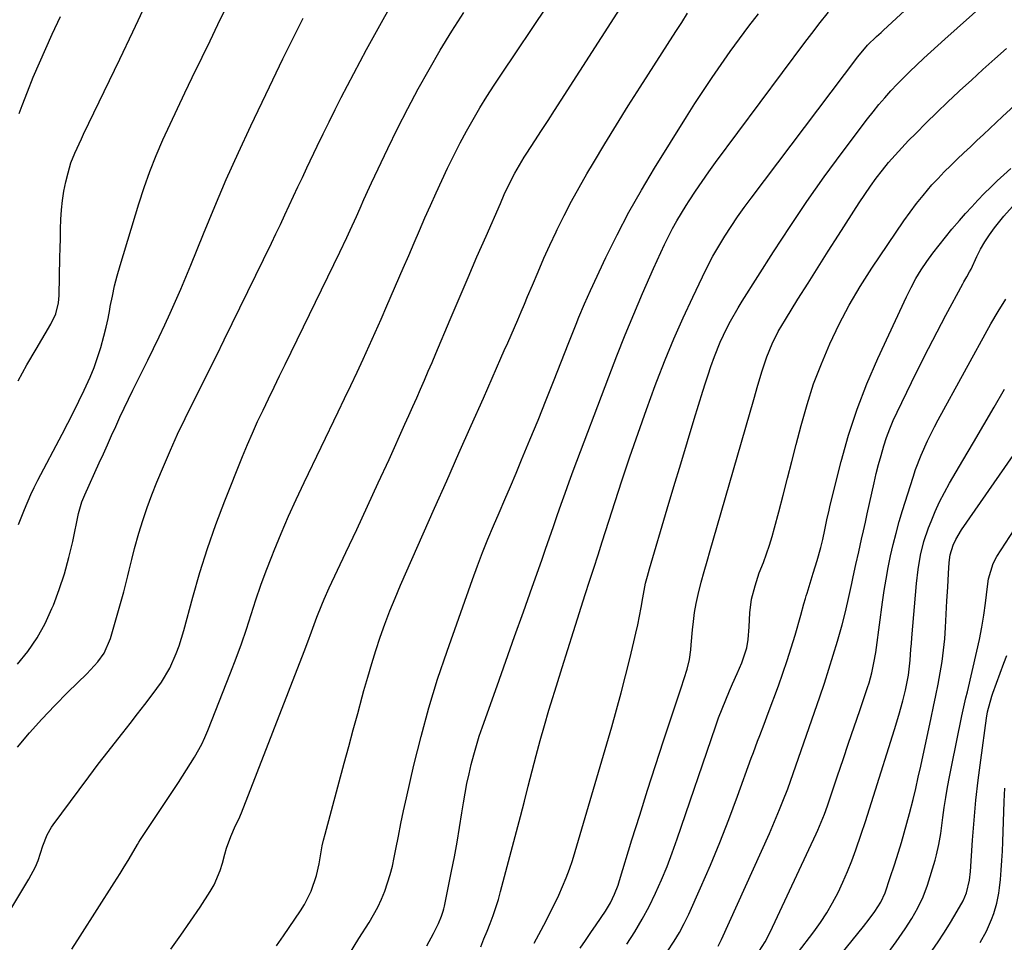
# Model space of a CAD drawing. Units: inches. Extents: x 1857384 to 1862700, y 405440 to 410821.
# Drawn here: x 1858397 to 1858692, y 408007 to 408283 of the extents above; entities that cross this region are included whole.
import ezdxf

# ---------------------------------------------------------------- set-up
doc = ezdxf.new("R2010")
doc.units = ezdxf.units.IN
doc.header["$MEASUREMENT"] = 0
doc.layers.add('7', color=7, linetype='Continuous')
doc.layers.add('8', color=7, linetype='Continuous')

msp = doc.modelspace()

# ---------------------------------------------------------------- linework, layer by layer
at = {"layer": '7', "color": 18}
for points in [[(1858550.83, 408006.36, 1904), (1858552.89, 408010.33, 1904), (1858554.46, 408013.27, 1904), (1858555.75, 408015.75, 1904), (1858556.99, 408018.26, 1904), (1858558.17, 408020.79, 1904), (1858559.31, 408023.34, 1904), (1858560.37, 408025.93, 1904), (1858561.36, 408028.54, 1904), (1858562.26, 408031.18, 1904), (1858563.09, 408033.85, 1904), (1858574.02, 408071.17, 1904), (1858575.46, 408076.22, 1904), (1858576.85, 408081.29, 1904), (1858578.18, 408086.38, 1904), (1858579.45, 408091.47, 1904), (1858580.7, 408096.62, 1904), (1858581.29, 408099.16, 1904), (1858581.84, 408101.71, 1904), (1858582.35, 408104.27, 1904), (1858582.82, 408106.84, 1904), (1858583.33, 408109.79, 1904), (1858584.2, 408114.14, 1904), (1858584.73, 408116.3, 1904), (1858585.02, 408117.37, 1904), (1858585.32, 408118.43, 1904), (1858590.68, 408136.45, 1904), (1858592.68, 408143.15, 1904), (1858594.69, 408149.84, 1904), (1858596.71, 408156.53, 1904), (1858598.74, 408163.22, 1904), (1858601.3, 408171.62, 1904), (1858602.08, 408174.1, 1904), (1858602.89, 408176.57, 1904), (1858603.74, 408179.03, 1904), (1858604.81, 408181.98, 1904), (1858606.55, 408186.29, 1904), (1858608.53, 408190.5, 1904), (1858609.6, 408192.57, 1904), (1858611.89, 408196.61, 1904), (1858613.11, 408198.6, 1904), (1858622.51, 408213.4, 1904), (1858627.44, 408220.96, 1904), (1858632.48, 408228.44, 1904), (1858637.7, 408235.8, 1904), (1858643.04, 408243.08, 1904), (1858650.61, 408253.16, 1904), (1858652.28, 408255.31, 1904), (1858654, 408257.43, 1904), (1858655.78, 408259.49, 1904), (1858657.61, 408261.52, 1904), (1858659.49, 408263.5, 1904), (1858661.4, 408265.45, 1904), (1858663.35, 408267.36, 1904), (1858665.33, 408269.24, 1904), (1858667.55, 408271.29, 1904), (1858669.63, 408273.2, 1904), (1858671.72, 408275.09, 1904), (1858673.83, 408276.99, 1904), (1858714.29, 408313.2, 1904)], [(1858396.05, 408065.06, 1888), (1858399.67, 408069.32, 1888), (1858403.38, 408073.49, 1888), (1858407.23, 408077.53, 1888), (1858411.17, 408081.5, 1888), (1858416.86, 408087.04, 1888), (1858417.99, 408088.19, 1888), (1858420.12, 408090.62, 1888), (1858422, 408093.23, 1888), (1858423.93, 408097.6, 1888), (1858427.89, 408111.57, 1888), (1858428.32, 408113.18, 1888), (1858429.14, 408116.41, 1888), (1858429.51, 408118.04, 1888), (1858430.28, 408121.28, 1888), (1858431.14, 408124.5, 1888), (1858432.44, 408129.1, 1888), (1858433.62, 408132.97, 1888), (1858434.88, 408136.82, 1888), (1858436.29, 408140.62, 1888), (1858437.79, 408144.38, 1888), (1858439.78, 408149.14, 1888), (1858441.86, 408153.96, 1888), (1858444.01, 408158.74, 1888), (1858446.27, 408163.48, 1888), (1858448.61, 408168.18, 1888), (1858450.98, 408172.86, 1888), (1858453.33, 408177.55, 1888), (1858455.67, 408182.26, 1888), (1858457.98, 408186.97, 1888), (1858472.13, 408215.98, 1888), (1858473.48, 408218.78, 1888), (1858474.82, 408221.58, 1888), (1858476.14, 408224.39, 1888), (1858477.45, 408227.2, 1888), (1858478.75, 408230.02, 1888), (1858480.07, 408232.83, 1888), (1858481.39, 408235.64, 1888), (1858482.73, 408238.45, 1888), (1858485.86, 408244.99, 1888), (1858487.62, 408248.65, 1888), (1858489.4, 408252.3, 1888), (1858491.21, 408255.94, 1888), (1858493.04, 408259.57, 1888), (1858494.9, 408263.18, 1888), (1858496.78, 408266.78, 1888), (1858498.7, 408270.35, 1888), (1858500.64, 408273.92, 1888), (1858511.95, 408294.45, 1888)], [(1858534.8, 408005.33, 1902), (1858535.78, 408007.65, 1902), (1858536.73, 408009.98, 1902), (1858537.66, 408012.31, 1902), (1858538.53, 408014.67, 1902), (1858539.35, 408017.05, 1902), (1858540.09, 408019.45, 1902), (1858540.77, 408021.87, 1902), (1858545.5, 408039.79, 1902), (1858546.69, 408044.34, 1902), (1858547.87, 408048.88, 1902), (1858549.04, 408053.44, 1902), (1858550.19, 408057.99, 1902), (1858551.37, 408062.54, 1902), (1858552.59, 408067.08, 1902), (1858553.88, 408071.6, 1902), (1858555.22, 408076.1, 1902), (1858555.8, 408078, 1902), (1858557.47, 408083.44, 1902), (1858559.16, 408088.87, 1902), (1858560.86, 408094.3, 1902), (1858562.59, 408099.72, 1902), (1858566.13, 408110.81, 1902), (1858567.4, 408114.75, 1902), (1858568.66, 408118.69, 1902), (1858569.93, 408122.63, 1902), (1858571.2, 408126.57, 1902), (1858577.09, 408144.78, 1902), (1858579.47, 408151.95, 1902), (1858581.91, 408159.09, 1902), (1858584.45, 408166.2, 1902), (1858587.06, 408173.29, 1902), (1858587.56, 408174.61, 1902), (1858590.05, 408180.98, 1902), (1858592.65, 408187.31, 1902), (1858595.41, 408193.57, 1902), (1858598.28, 408199.78, 1902), (1858601.19, 408205.87, 1902), (1858602.74, 408208.97, 1902), (1858604.36, 408212.04, 1902), (1858606.09, 408215.05, 1902), (1858607.89, 408218.01, 1902), (1858609.79, 408220.93, 1902), (1858611.72, 408223.81, 1902), (1858613.73, 408226.64, 1902), (1858615.79, 408229.43, 1902), (1858647.74, 408271.71, 1902), (1858650.68, 408275.19, 1902), (1858653.34, 408277.79, 1902), (1858654.71, 408279.06, 1902), (1858655.4, 408279.7, 1902), (1858665.6, 408289.18, 1902)], [(1858396.27, 408174.76, 1882), (1858398.93, 408179.53, 1882), (1858401.68, 408184.26, 1882), (1858406.11, 408191.7, 1882), (1858407.55, 408194.77, 1882), (1858408.39, 408198.06, 1882), (1858408.51, 408199.19, 1882), (1858408.58, 408200.32, 1882), (1858408.81, 408211.61, 1882), (1858408.87, 408214.47, 1882), (1858408.93, 408217.33, 1882), (1858409, 408220.19, 1882), (1858409.08, 408223.05, 1882), (1858409.25, 408225.9, 1882), (1858409.54, 408228.74, 1882), (1858410.01, 408231.55, 1882), (1858410.59, 408234.34, 1882), (1858411.22, 408236.96, 1882), (1858412.1, 408239.96, 1882), (1858413.24, 408242.87, 1882), (1858415.21, 408247.13, 1882), (1858415.88, 408248.55, 1882), (1858426.69, 408270.99, 1882), (1858430.62, 408279.21, 1882), (1858434.53, 408287.46, 1882)], [(1858396.38, 408131.74, 1884), (1858398.19, 408136.22, 1884), (1858400.05, 408140.67, 1884), (1858401.09, 408142.85, 1884), (1858402.18, 408145, 1884), (1858409.49, 408158.78, 1884), (1858411.2, 408162.05, 1884), (1858412.87, 408165.33, 1884), (1858414.5, 408168.64, 1884), (1858416.1, 408171.96, 1884), (1858417.83, 408175.81, 1884), (1858419.01, 408178.72, 1884), (1858420.06, 408181.69, 1884), (1858421, 408184.68, 1884), (1858421.96, 408188.12, 1884), (1858422.62, 408190.77, 1884), (1858423.2, 408193.44, 1884), (1858423.73, 408196.11, 1884), (1858423.88, 408196.96, 1884), (1858424.5, 408200.06, 1884), (1858425.18, 408203.14, 1884), (1858425.97, 408206.19, 1884), (1858426.83, 408209.23, 1884), (1858432.39, 408227.68, 1884), (1858433.98, 408232.57, 1884), (1858435.69, 408237.42, 1884), (1858437.6, 408242.2, 1884), (1858439.63, 408246.93, 1884), (1858441.78, 408251.61, 1884), (1858443.96, 408256.28, 1884), (1858446.18, 408260.93, 1884), (1858448.42, 408265.57, 1884), (1858451.36, 408271.61, 1884), (1858453.74, 408276.49, 1884), (1858456.1, 408281.38, 1884), (1858458.45, 408286.27, 1884)], [(1858412.34, 408004.58, 1892), (1858414.9, 408008.54, 1892), (1858425.04, 408024.44, 1892), (1858426.85, 408027.3, 1892), (1858427.75, 408028.73, 1892), (1858429.55, 408031.63, 1892), (1858432.03, 408035.97, 1892), (1858432.47, 408036.68, 1892), (1858432.92, 408037.38, 1892), (1858444.3, 408054.53, 1892), (1858445.52, 408056.4, 1892), (1858447.93, 408060.17, 1892), (1858449.1, 408062.07, 1892), (1858451.26, 408065.97, 1892), (1858452.2, 408067.99, 1892), (1858453.07, 408070.04, 1892), (1858459.88, 408087.35, 1892), (1858461.53, 408091.67, 1892), (1858463.12, 408096.01, 1892), (1858464.62, 408100.38, 1892), (1858466.06, 408104.78, 1892), (1858467.5, 408109.17, 1892), (1858469, 408113.54, 1892), (1858470.6, 408117.87, 1892), (1858472.27, 408122.19, 1892), (1858472.97, 408123.93, 1892), (1858475.08, 408129.07, 1892), (1858477.27, 408134.18, 1892), (1858479.57, 408139.25, 1892), (1858481.93, 408144.28, 1892), (1858492.16, 408165.47, 1892), (1858494.05, 408169.41, 1892), (1858495.92, 408173.35, 1892), (1858497.78, 408177.3, 1892), (1858499.62, 408181.26, 1892), (1858501.43, 408185.22, 1892), (1858503.23, 408189.2, 1892), (1858504.99, 408193.19, 1892), (1858506.73, 408197.19, 1892), (1858511.61, 408208.51, 1892), (1858513.23, 408212.27, 1892), (1858514.86, 408216.02, 1892), (1858516.48, 408219.77, 1892), (1858518.12, 408223.51, 1892), (1858519.77, 408227.25, 1892), (1858521.44, 408230.98, 1892), (1858523.15, 408234.69, 1892), (1858524.89, 408238.39, 1892), (1858526.84, 408242.38, 1892), (1858528.66, 408245.95, 1892), (1858530.56, 408249.48, 1892), (1858532.53, 408252.98, 1892), (1858534.57, 408256.43, 1892), (1858536.66, 408259.85, 1892), (1858538.82, 408263.23, 1892), (1858541.03, 408266.58, 1892), (1858554.75, 408286.87, 1892)], [(1858441.99, 408004.61, 1894), (1858445, 408008.75, 1894), (1858447.91, 408012.96, 1894), (1858450.75, 408017.22, 1894), (1858453.8, 408021.89, 1894), (1858454.96, 408023.9, 1894), (1858456.8, 408028.12, 1894), (1858457.47, 408030.34, 1894), (1858458.19, 408033.08, 1894), (1858458.72, 408034.83, 1894), (1858459.96, 408038.28, 1894), (1858461.37, 408041.67, 1894), (1858462.33, 408043.52, 1894), (1858463.19, 408045.41, 1894), (1858481.94, 408093.72, 1894), (1858483.04, 408096.63, 1894), (1858484.09, 408099.56, 1894), (1858485.7, 408103.95, 1894), (1858487.19, 408107.66, 1894), (1858487.92, 408109.37, 1894), (1858489.45, 408112.75, 1894), (1858494.42, 408123.3, 1894), (1858497.69, 408130.26, 1894), (1858500.93, 408137.23, 1894), (1858504.14, 408144.22, 1894), (1858507.34, 408151.21, 1894), (1858512.13, 408161.75, 1894), (1858513.31, 408164.38, 1894), (1858514.49, 408167.01, 1894), (1858515.65, 408169.65, 1894), (1858516.8, 408172.29, 1894), (1858517.95, 408174.94, 1894), (1858519.09, 408177.59, 1894), (1858520.22, 408180.25, 1894), (1858521.35, 408182.9, 1894), (1858525.67, 408193.13, 1894), (1858528.33, 408199.38, 1894), (1858531, 408205.62, 1894), (1858533.69, 408211.85, 1894), (1858536.4, 408218.07, 1894), (1858540.68, 408227.87, 1894), (1858541.85, 408230.5, 1894), (1858543.11, 408233.2, 1894), (1858545.01, 408236.91, 1894), (1858547.11, 408240.51, 1894), (1858547.85, 408241.69, 1894), (1858548.59, 408242.86, 1894), (1858551.03, 408246.59, 1894), (1858553.01, 408249.63, 1894), (1858554.98, 408252.66, 1894), (1858556.94, 408255.7, 1894), (1858558.91, 408258.74, 1894), (1858576.58, 408286.16, 1894)], [(1858396.1, 408089.87, 1886), (1858399.17, 408093.75, 1886), (1858401.96, 408097.79, 1886), (1858404.33, 408102.1, 1886), (1858406.41, 408106.58, 1886), (1858406.83, 408107.59, 1886), (1858408.58, 408112.27, 1886), (1858410.16, 408117, 1886), (1858411.48, 408121.8, 1886), (1858412.63, 408126.66, 1886), (1858414.36, 408135.02, 1886), (1858414.52, 408135.74, 1886), (1858415.39, 408138.55, 1886), (1858416.23, 408140.59, 1886), (1858420.57, 408150.14, 1886), (1858421.81, 408152.88, 1886), (1858423.04, 408155.62, 1886), (1858424.27, 408158.35, 1886), (1858425.49, 408161.1, 1886), (1858426.73, 408163.83, 1886), (1858428, 408166.55, 1886), (1858429.3, 408169.26, 1886), (1858430.62, 408171.95, 1886), (1858435.11, 408180.94, 1886), (1858436.83, 408184.43, 1886), (1858438.53, 408187.94, 1886), (1858440.19, 408191.47, 1886), (1858441.82, 408195.01, 1886), (1858443.41, 408198.57, 1886), (1858444.97, 408202.14, 1886), (1858446.49, 408205.73, 1886), (1858447.97, 408209.34, 1886), (1858451.77, 408218.77, 1886), (1858455.15, 408226.91, 1886), (1858458.62, 408235.02, 1886), (1858462.23, 408243.06, 1886), (1858465.95, 408251.05, 1886), (1858471.53, 408262.79, 1886), (1858472.53, 408264.88, 1886), (1858474.56, 408269.06, 1886), (1858475.58, 408271.15, 1886), (1858476.85, 408273.71, 1886), (1858478.44, 408276.91, 1886), (1858480.03, 408280.11, 1886), (1858481.68, 408283.27, 1886)], [(1858473.64, 408005.6, 1896), (1858475.76, 408008.6, 1896), (1858480.88, 408016.08, 1896), (1858482.06, 408017.98, 1896), (1858484.04, 408021.98, 1896), (1858485.63, 408026.66, 1896), (1858486.44, 408030.17, 1896), (1858486.74, 408031.94, 1896), (1858487.35, 408035.5, 1896), (1858487.75, 408037.26, 1896), (1858488.19, 408039.01, 1896), (1858493.94, 408060.27, 1896), (1858495.29, 408065.24, 1896), (1858496.64, 408070.22, 1896), (1858497.98, 408075.19, 1896), (1858499.33, 408080.16, 1896), (1858499.84, 408082.05, 1896), (1858500.97, 408086.07, 1896), (1858502.15, 408090.07, 1896), (1858503.42, 408094.05, 1896), (1858504.74, 408098.01, 1896), (1858506.14, 408101.93, 1896), (1858507.62, 408105.84, 1896), (1858509.19, 408109.7, 1896), (1858510.83, 408113.54, 1896), (1858520.99, 408136.58, 1896), (1858524.64, 408144.83, 1896), (1858528.28, 408153.09, 1896), (1858531.93, 408161.34, 1896), (1858535.59, 408169.59, 1896), (1858540.85, 408181.48, 1896), (1858541.87, 408183.79, 1896), (1858542.89, 408186.1, 1896), (1858543.9, 408188.41, 1896), (1858544.91, 408190.72, 1896), (1858545.91, 408193.03, 1896), (1858546.9, 408195.35, 1896), (1858547.88, 408197.67, 1896), (1858548.86, 408200, 1896), (1858550.27, 408203.4, 1896), (1858551.98, 408207.41, 1896), (1858553.72, 408211.41, 1896), (1858555.53, 408215.38, 1896), (1858557.37, 408219.33, 1896), (1858557.69, 408220.01, 1896), (1858559.79, 408224.26, 1896), (1858561.95, 408228.47, 1896), (1858564.24, 408232.62, 1896), (1858566.6, 408236.72, 1896), (1858568.56, 408240.01, 1896), (1858571.98, 408245.71, 1896), (1858575.45, 408251.38, 1896), (1858578.98, 408257.02, 1896), (1858582.54, 408262.64, 1896), (1858593.27, 408279.33, 1896), (1858595.02, 408282.04, 1896), (1858596.77, 408284.75, 1896)], [(1858495.49, 408003.2, 1898), (1858498.35, 408007.77, 1898), (1858501.41, 408012.62, 1898), (1858502.74, 408014.87, 1898), (1858503.98, 408017.17, 1898), (1858505.07, 408019.54, 1898), (1858506.08, 408021.95, 1898), (1858506.94, 408024.42, 1898), (1858507.72, 408026.91, 1898), (1858508.36, 408029.45, 1898), (1858508.91, 408032, 1898), (1858509.39, 408034.54, 1898), (1858510.14, 408038.38, 1898), (1858510.91, 408042.22, 1898), (1858511.73, 408046.05, 1898), (1858512.58, 408049.87, 1898), (1858514.8, 408059.64, 1898), (1858516.93, 408068.29, 1898), (1858519.26, 408076.89, 1898), (1858521.89, 408085.4, 1898), (1858524.73, 408093.85, 1898), (1858532.35, 408115.28, 1898), (1858533.83, 408119.31, 1898), (1858535.36, 408123.33, 1898), (1858536.97, 408127.32, 1898), (1858538.63, 408131.28, 1898), (1858540.33, 408135.23, 1898), (1858542.02, 408139.19, 1898), (1858543.71, 408143.15, 1898), (1858545.38, 408147.11, 1898), (1858547.05, 408151.08, 1898), (1858549.53, 408157.04, 1898), (1858551.99, 408163.01, 1898), (1858554.41, 408169, 1898), (1858556.8, 408175, 1898), (1858561.02, 408185.67, 1898), (1858561.82, 408187.69, 1898), (1858563.42, 408191.73, 1898), (1858564.21, 408193.76, 1898), (1858565.87, 408197.78, 1898), (1858567.65, 408201.74, 1898), (1858572.28, 408211.62, 1898), (1858575.64, 408218.47, 1898), (1858579.16, 408225.23, 1898), (1858582.92, 408231.85, 1898), (1858586.84, 408238.4, 1898), (1858596.41, 408253.74, 1898), (1858598.93, 408257.71, 1898), (1858601.5, 408261.66, 1898), (1858604.12, 408265.57, 1898), (1858606.79, 408269.45, 1898), (1858609.52, 408273.29, 1898), (1858612.28, 408277.1, 1898), (1858615.1, 408280.87, 1898), (1858617.96, 408284.61, 1898)], [(1858564.62, 408004.91, 1906), (1858566.21, 408007.23, 1906), (1858567.8, 408009.55, 1906), (1858569.4, 408011.86, 1906), (1858572.18, 408015.93, 1906), (1858573.63, 408018.45, 1906), (1858574.88, 408021.08, 1906), (1858575.93, 408023.8, 1906), (1858576.39, 408025.19, 1906), (1858580.1, 408037.3, 1906), (1858582.41, 408044.74, 1906), (1858584.75, 408052.18, 1906), (1858587.14, 408059.6, 1906), (1858589.57, 408067, 1906), (1858594.83, 408082.87, 1906), (1858595.73, 408085.65, 1906), (1858596.6, 408088.44, 1906), (1858597.3, 408091.27, 1906), (1858597.69, 408094.16, 1906), (1858597.82, 408095.71, 1906), (1858598.25, 408100.17, 1906), (1858598.5, 408102.68, 1906), (1858598.86, 408105.41, 1906), (1858599.3, 408108.12, 1906), (1858599.89, 408110.81, 1906), (1858600.85, 408114.47, 1906), (1858601.75, 408117.62, 1906), (1858602.65, 408120.77, 1906), (1858603.55, 408123.92, 1906), (1858604.46, 408127.06, 1906), (1858616.59, 408169.14, 1906), (1858617.83, 408173.43, 1906), (1858619.07, 408177.72, 1906), (1858620.45, 408181.95, 1906), (1858622.06, 408185.8, 1906), (1858623.93, 408189.54, 1906), (1858626.03, 408193.14, 1906), (1858629.81, 408199.2, 1906), (1858632.83, 408204, 1906), (1858635.85, 408208.78, 1906), (1858638.89, 408213.56, 1906), (1858641.94, 408218.33, 1906), (1858648.18, 408228.07, 1906), (1858649.83, 408230.55, 1906), (1858651.52, 408233, 1906), (1858653.27, 408235.4, 1906), (1858655.08, 408237.76, 1906), (1858656.96, 408240.07, 1906), (1858658.89, 408242.33, 1906), (1858660.89, 408244.52, 1906), (1858662.95, 408246.67, 1906), (1858665.07, 408248.81, 1906), (1858668.24, 408251.97, 1906), (1858671.44, 408255.11, 1906), (1858674.67, 408258.21, 1906), (1858677.93, 408261.28, 1906), (1858678.27, 408261.6, 1906), (1858681.73, 408264.79, 1906), (1858685.22, 408267.96, 1906), (1858688.74, 408271.09, 1906), (1858692.28, 408274.2, 1906)], [(1858578.61, 408006.14, 1908), (1858580.97, 408009.82, 1908), (1858583.2, 408013.57, 1908), (1858585.25, 408017.42, 1908), (1858587.17, 408021.34, 1908), (1858588.94, 408025.34, 1908), (1858590.62, 408029.38, 1908), (1858592.17, 408033.46, 1908), (1858593.65, 408037.58, 1908), (1858605.1, 408071.18, 1908), (1858606.06, 408073.9, 1908), (1858607.07, 408076.59, 1908), (1858608.16, 408079.26, 1908), (1858609.29, 408081.9, 1908), (1858610.23, 408084.03, 1908), (1858611.61, 408087.17, 1908), (1858612.97, 408090.33, 1908), (1858614.49, 408094.77, 1908), (1858614.93, 408097.29, 1908), (1858615.21, 408101.12, 1908), (1858615.36, 408105.27, 1908), (1858615.93, 408109.33, 1908), (1858616.95, 408113.32, 1908), (1858618.24, 408117.23, 1908), (1858619.45, 408120.38, 1908), (1858620.4, 408122.93, 1908), (1858621.29, 408125.5, 1908), (1858622.09, 408128.09, 1908), (1858622.83, 408130.71, 1908), (1858624.09, 408135.5, 1908), (1858625.4, 408140.53, 1908), (1858626.71, 408145.57, 1908), (1858628, 408150.6, 1908), (1858629.29, 408155.64, 1908), (1858630.75, 408161.41, 1908), (1858632.52, 408167.65, 1908), (1858634.5, 408173.81, 1908), (1858636.81, 408179.86, 1908), (1858639.33, 408185.84, 1908), (1858642.16, 408191.67, 1908), (1858645.18, 408197.4, 1908), (1858648.48, 408202.98, 1908), (1858651.97, 408208.45, 1908), (1858661.56, 408222.68, 1908), (1858663.38, 408225.27, 1908), (1858665.27, 408227.81, 1908), (1858667.26, 408230.26, 1908), (1858669.93, 408233.36, 1908), (1858671.76, 408235.35, 1908), (1858673.62, 408237.31, 1908), (1858675.54, 408239.22, 1908), (1858677.49, 408241.1, 1908), (1858679.46, 408242.95, 1908), (1858681.44, 408244.8, 1908), (1858683.41, 408246.65, 1908), (1858685.39, 408248.5, 1908), (1858691.05, 408253.82, 1908), (1858695.89, 408258.29, 1908)], [(1858605.88, 408005.47, 1912), (1858606.91, 408007.46, 1912), (1858621.25, 408039.25, 1912), (1858622.3, 408041.63, 1912), (1858623.33, 408044.03, 1912), (1858624.32, 408046.44, 1912), (1858625.29, 408048.87, 1912), (1858626.74, 408052.58, 1912), (1858627.59, 408054.89, 1912), (1858628.41, 408057.21, 1912), (1858636.32, 408080.12, 1912), (1858637.72, 408084.26, 1912), (1858639.07, 408088.41, 1912), (1858640.36, 408092.58, 1912), (1858641.6, 408096.77, 1912), (1858643.02, 408101.67, 1912), (1858643.96, 408105.18, 1912), (1858644.78, 408108.71, 1912), (1858645.16, 408110.49, 1912), (1858645.92, 408114.04, 1912), (1858646.33, 408116.02, 1912), (1858647.14, 408119.77, 1912), (1858647.99, 408123.5, 1912), (1858648.87, 408127.33, 1912), (1858649.45, 408129.85, 1912), (1858650.01, 408132.38, 1912), (1858650.57, 408134.9, 1912), (1858652.62, 408144.23, 1912), (1858653.26, 408146.96, 1912), (1858653.93, 408149.68, 1912), (1858654.68, 408152.38, 1912), (1858655.51, 408155.23, 1912), (1858656.37, 408157.81, 1912), (1858657.3, 408160.35, 1912), (1858658.35, 408162.85, 1912), (1858659.47, 408165.32, 1912), (1858663.81, 408174.26, 1912), (1858666.31, 408179.35, 1912), (1858668.86, 408184.41, 1912), (1858671.47, 408189.43, 1912), (1858674.13, 408194.44, 1912), (1858679.19, 408203.81, 1912), (1858679.52, 408204.41, 1912), (1858680.42, 408205.89, 1912), (1858681.2, 408207.32, 1912), (1858681.63, 408208.21, 1912), (1858683.36, 408211.93, 1912), (1858684.51, 408214.19, 1912), (1858685.76, 408216.38, 1912), (1858687.17, 408218.48, 1912), (1858688.67, 408220.52, 1912), (1858691.45, 408224.03, 1912), (1858694.07, 408226.97, 1912)], [(1858618.17, 408003.96, 1914), (1858619.96, 408006.75, 1914), (1858621.5, 408009.68, 1914), (1858635.25, 408039.08, 1914), (1858635.79, 408040.25, 1914), (1858636.8, 408042.64, 1914), (1858637.73, 408045.05, 1914), (1858638.61, 408047.48, 1914), (1858639.04, 408048.71, 1914), (1858641.66, 408056.44, 1914), (1858643.32, 408061.34, 1914), (1858644.98, 408066.23, 1914), (1858646.63, 408071.13, 1914), (1858648.29, 408076.02, 1914), (1858650.62, 408082.89, 1914), (1858651.09, 408084.36, 1914), (1858651.91, 408087.34, 1914), (1858652.56, 408090.35, 1914), (1858653.08, 408093.4, 1914), (1858653.31, 408094.93, 1914), (1858655.13, 408108.44, 1914), (1858655.64, 408111.93, 1914), (1858656.2, 408115.41, 1914), (1858656.84, 408118.87, 1914), (1858657.54, 408122.33, 1914), (1858658.32, 408125.76, 1914), (1858659.17, 408129.18, 1914), (1858660.12, 408132.58, 1914), (1858661.13, 408135.95, 1914), (1858664.27, 408145.93, 1914), (1858665.01, 408148.15, 1914), (1858666.68, 408152.52, 1914), (1858668.59, 408156.79, 1914), (1858670.68, 408160.98, 1914), (1858671.79, 408163.05, 1914), (1858687.58, 408191.8, 1914), (1858689.77, 408195.53, 1914), (1858692.01, 408199.23, 1914)], [(1858629.68, 408003.36, 1916), (1858634.56, 408009.78, 1916), (1858636.57, 408012.6, 1916), (1858638.47, 408015.49, 1916), (1858640.2, 408018.48, 1916), (1858641.82, 408021.54, 1916), (1858643.29, 408024.68, 1916), (1858644.68, 408027.85, 1916), (1858645.95, 408031.07, 1916), (1858647.15, 408034.33, 1916), (1858648.76, 408039.03, 1916), (1858650.03, 408042.8, 1916), (1858651.25, 408046.58, 1916), (1858652.46, 408050.36, 1916), (1858658.74, 408070.37, 1916), (1858660.01, 408074.63, 1916), (1858661.17, 408078.91, 1916), (1858661.97, 408082.1, 1916), (1858662.87, 408086.61, 1916), (1858663.37, 408091.1, 1916), (1858663.65, 408094.45, 1916), (1858663.79, 408096.13, 1916), (1858663.93, 408097.81, 1916), (1858665.31, 408114.06, 1916), (1858665.8, 408118.3, 1916), (1858666.52, 408122.51, 1916), (1858667.54, 408126.65, 1916), (1858668.9, 408130.69, 1916), (1858669.66, 408132.66, 1916), (1858670.88, 408135.6, 1916), (1858672.2, 408138.5, 1916), (1858673.66, 408141.33, 1916), (1858675.21, 408144.12, 1916), (1858679.22, 408150.91, 1916), (1858682.34, 408156.23, 1916), (1858685.45, 408161.56, 1916), (1858688.54, 408166.89, 1916), (1858691.62, 408172.24, 1916)], [(1858639.3, 407998.78, 1918), (1858649.48, 408011.43, 1918), (1858651.17, 408013.61, 1918), (1858652.78, 408015.84, 1918), (1858654.63, 408018.66, 1918), (1858655.88, 408021.42, 1918), (1858657.46, 408026.03, 1918), (1858658.73, 408029.89, 1918), (1858659.92, 408033.66, 1918), (1858660.79, 408036.53, 1918), (1858661.64, 408039.4, 1918), (1858662.44, 408042.29, 1918), (1858663.2, 408045.18, 1918), (1858664.26, 408049.36, 1918), (1858665.07, 408052.69, 1918), (1858665.84, 408056.04, 1918), (1858666.59, 408059.39, 1918), (1858669.73, 408073.88, 1918), (1858670.44, 408077.23, 1918), (1858671.13, 408080.58, 1918), (1858671.78, 408083.95, 1918), (1858672.41, 408087.32, 1918), (1858672.96, 408090.7, 1918), (1858673.42, 408094.08, 1918), (1858673.75, 408097.49, 1918), (1858674, 408100.9, 1918), (1858674.42, 408108.88, 1918), (1858674.64, 408112.97, 1918), (1858674.87, 408117.06, 1918), (1858675.08, 408120.38, 1918), (1858675.41, 408122.66, 1918), (1858676.32, 408125.59, 1918), (1858677.07, 408127.24, 1918), (1858678.75, 408130.11, 1918), (1858699.9, 408160.61, 1918)], [(1858670.02, 408004.21, 1922), (1858671.79, 408006.81, 1922), (1858673.51, 408009.42, 1922), (1858675.19, 408012.07, 1922), (1858676.82, 408014.75, 1922), (1858679.31, 408019.02, 1922), (1858680.31, 408021.43, 1922), (1858681.22, 408025.28, 1922), (1858681.51, 408027.9, 1922), (1858682.11, 408037.26, 1922), (1858682.56, 408043.26, 1922), (1858683.1, 408049.25, 1922), (1858683.77, 408055.22, 1922), (1858684.53, 408061.18, 1922), (1858686.27, 408073.71, 1922), (1858686.59, 408075.62, 1922), (1858687.89, 408080.29, 1922), (1858688.21, 408081.2, 1922), (1858691.49, 408090.21, 1922), (1858692.31, 408092.47, 1922)], [(1858684.4, 408006.58, 1924), (1858686.26, 408009.96, 1924), (1858687.79, 408013.49, 1924), (1858688.42, 408015.31, 1924), (1858689.34, 408018.37, 1924), (1858689.96, 408021.4, 1924), (1858690.16, 408022.93, 1924), (1858690.42, 408025.47, 1924), (1858690.67, 408028.29, 1924), (1858690.89, 408031.11, 1924), (1858691.05, 408033.93, 1924), (1858691.17, 408036.76, 1924), (1858691.57, 408048.83, 1924), (1858691.76, 408052.8, 1924)]]:
    msp.add_polyline3d(points, dxfattribs=at)
at = {"layer": '8', "color": 18}
for points in [[(1858389.79, 408009.62, 1890), (1858399.51, 408025.51, 1890), (1858401.48, 408029.24, 1890), (1858402.27, 408031.19, 1890), (1858403.69, 408035.55, 1890), (1858404.97, 408038.85, 1890), (1858406.27, 408041.15, 1890), (1858406.78, 408041.87, 1890), (1858414.55, 408052.34, 1890), (1858417.41, 408056.16, 1890), (1858420.29, 408059.96, 1890), (1858423.21, 408063.74, 1890), (1858426.14, 408067.51, 1890), (1858427.59, 408069.35, 1890), (1858429.81, 408072.18, 1890), (1858432.02, 408075.02, 1890), (1858434.23, 408077.87, 1890), (1858436.43, 408080.72, 1890), (1858439.26, 408084.55, 1890), (1858441.69, 408088.7, 1890), (1858443.63, 408093.13, 1890), (1858444.47, 408095.39, 1890), (1858445.9, 408100.02, 1890), (1858448.6, 408110.01, 1890), (1858450.71, 408117.31, 1890), (1858452.98, 408124.55, 1890), (1858455.51, 408131.71, 1890), (1858458.2, 408138.81, 1890), (1858463.5, 408152.13, 1890), (1858464.94, 408155.63, 1890), (1858466.44, 408159.11, 1890), (1858468, 408162.56, 1890), (1858469.62, 408165.98, 1890), (1858471.27, 408169.39, 1890), (1858472.93, 408172.8, 1890), (1858474.58, 408176.2, 1890), (1858476.24, 408179.61, 1890), (1858492.59, 408213.25, 1890), (1858494.68, 408217.62, 1890), (1858495.7, 408219.82, 1890), (1858497.56, 408223.92, 1890), (1858498.68, 408226.44, 1890), (1858499.8, 408228.97, 1890), (1858501.5, 408232.74, 1890), (1858502.09, 408233.99, 1890), (1858507, 408244.31, 1890), (1858509.93, 408250.29, 1890), (1858512.95, 408256.23, 1890), (1858516.09, 408262.1, 1890), (1858519.32, 408267.93, 1890), (1858522.68, 408273.68, 1890), (1858526.13, 408279.37, 1890), (1858529.72, 408284.98, 1890)], [(1858396.6, 408254.81, 1880), (1858397.45, 408257.18, 1880), (1858399.05, 408261.25, 1880), (1858400.81, 408265.61, 1880), (1858402.63, 408269.95, 1880), (1858404.53, 408274.26, 1880), (1858406.49, 408278.54, 1880), (1858408.96, 408283.8, 1880)], [(1858518.68, 408005.56, 1900), (1858520.63, 408009.26, 1900), (1858522.19, 408012.28, 1900), (1858523.09, 408014.44, 1900), (1858523.57, 408015.93, 1900), (1858523.76, 408016.69, 1900), (1858523.94, 408017.45, 1900), (1858526.05, 408027.93, 1900), (1858526.91, 408032.29, 1900), (1858527.72, 408036.66, 1900), (1858528.48, 408041.03, 1900), (1858529.19, 408045.41, 1900), (1858529.66, 408048.37, 1900), (1858530.15, 408051.27, 1900), (1858530.69, 408054.16, 1900), (1858531.3, 408057.04, 1900), (1858531.96, 408059.91, 1900), (1858532.7, 408062.76, 1900), (1858533.5, 408065.59, 1900), (1858534.38, 408068.39, 1900), (1858535.33, 408071.18, 1900), (1858539.7, 408083.41, 1900), (1858542.33, 408090.79, 1900), (1858544.96, 408098.18, 1900), (1858547.59, 408105.56, 1900), (1858550.2, 408112.95, 1900), (1858553.07, 408121.04, 1900), (1858554.25, 408124.39, 1900), (1858555.42, 408127.74, 1900), (1858556.58, 408131.09, 1900), (1858557.73, 408134.45, 1900), (1858558.89, 408137.8, 1900), (1858560.07, 408141.14, 1900), (1858561.29, 408144.48, 1900), (1858562.53, 408147.8, 1900), (1858573.17, 408175.95, 1900), (1858575.6, 408182.22, 1900), (1858578.08, 408188.47, 1900), (1858580.66, 408194.69, 1900), (1858583.3, 408200.88, 1900), (1858586.54, 408208.33, 1900), (1858587.62, 408210.77, 1900), (1858588.73, 408213.19, 1900), (1858589.88, 408215.59, 1900), (1858591.05, 408217.98, 1900), (1858592.28, 408220.34, 1900), (1858593.56, 408222.67, 1900), (1858594.91, 408224.96, 1900), (1858596.31, 408227.23, 1900), (1858597.21, 408228.63, 1900), (1858599.13, 408231.56, 1900), (1858601.08, 408234.45, 1900), (1858603.1, 408237.31, 1900), (1858605.16, 408240.13, 1900), (1858631.88, 408275.99, 1900), (1858634.67, 408279.66, 1900), (1858636.09, 408281.48, 1900), (1858638.99, 408285.06, 1900)], [(1858590.65, 408003.84, 1910), (1858592.75, 408007, 1910), (1858594.33, 408009.6, 1910), (1858595.75, 408012.29, 1910), (1858597.08, 408015.04, 1910), (1858600.63, 408022.96, 1910), (1858603.58, 408029.74, 1910), (1858606.43, 408036.56, 1910), (1858609.12, 408043.45, 1910), (1858611.71, 408050.37, 1910), (1858615.84, 408061.79, 1910), (1858616.46, 408063.48, 1910), (1858617.72, 408066.86, 1910), (1858618.36, 408068.55, 1910), (1858619.64, 408071.92, 1910), (1858620.91, 408075.29, 1910), (1858623.96, 408083.45, 1910), (1858625.31, 408087.21, 1910), (1858626.6, 408090.98, 1910), (1858627.81, 408094.78, 1910), (1858628.96, 408098.61, 1910), (1858630.7, 408104.63, 1910), (1858631.61, 408107.93, 1910), (1858632.07, 408109.58, 1910), (1858632.31, 408110.41, 1910), (1858632.56, 408111.22, 1910), (1858634.41, 408117.13, 1910), (1858635.56, 408120.96, 1910), (1858636.62, 408124.81, 1910), (1858637.24, 408127.22, 1910), (1858637.89, 408130.16, 1910), (1858638.47, 408133.11, 1910), (1858639.12, 408136.05, 1910), (1858639.47, 408137.51, 1910), (1858642.76, 408150.54, 1910), (1858644.99, 408158.43, 1910), (1858647.51, 408166.22, 1910), (1858650.47, 408173.86, 1910), (1858653.71, 408181.39, 1910), (1858662.31, 408199.9, 1910), (1858663.67, 408202.64, 1910), (1858665.13, 408205.32, 1910), (1858666.72, 408207.92, 1910), (1858668.41, 408210.46, 1910), (1858670.21, 408212.94, 1910), (1858672.06, 408215.38, 1910), (1858673.97, 408217.76, 1910), (1858675.93, 408220.11, 1910), (1858678.2, 408222.75, 1910), (1858680, 408224.8, 1910), (1858681.83, 408226.83, 1910), (1858683.7, 408228.82, 1910), (1858685.59, 408230.79, 1910), (1858687.53, 408232.71, 1910), (1858689.49, 408234.6, 1910), (1858691.5, 408236.45, 1910), (1858693.53, 408238.27, 1910)], [(1858656.82, 408003.5, 1920), (1858659.18, 408006.82, 1920), (1858661.88, 408010.72, 1920), (1858663.89, 408013.79, 1920), (1858665.73, 408016.97, 1920), (1858667.31, 408020.27, 1920), (1858668.56, 408023.71, 1920), (1858670.86, 408031.23, 1920), (1858671.31, 408032.79, 1920), (1858672.03, 408035.97, 1920), (1858672.55, 408039.18, 1920), (1858673.24, 408044.03, 1920), (1858673.63, 408046.96, 1920), (1858674.09, 408050.03, 1920), (1858674.58, 408053.1, 1920), (1858675.14, 408056.16, 1920), (1858675.75, 408059.21, 1920), (1858678.93, 408074.43, 1920), (1858679.32, 408076.24, 1920), (1858680.12, 408079.85, 1920), (1858680.54, 408081.65, 1920), (1858683.39, 408093.77, 1920), (1858684.17, 408097.35, 1920), (1858684.87, 408100.95, 1920), (1858685.44, 408104.57, 1920), (1858685.94, 408108.21, 1920), (1858686.52, 408113.12, 1920), (1858686.89, 408115.48, 1920), (1858688.22, 408120.03, 1920), (1858689.36, 408122.11, 1920), (1858699.77, 408138.12, 1920)]]:
    msp.add_polyline3d(points, dxfattribs=at)

doc.saveas('drawing.dxf')
